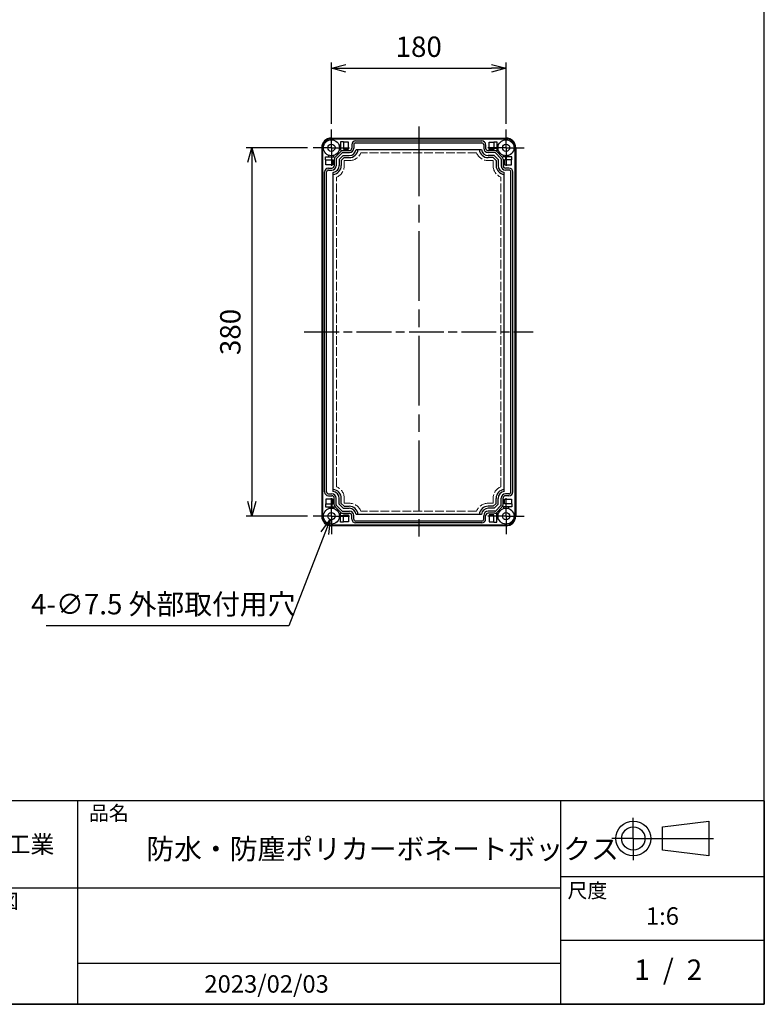
# Model space of a CAD drawing. Units: millimetres. Extents: x 0 to 4846, y 0 to 1680.
# Drawn here: x 1650 to 2418, y 0 to 1016 of the extents above; entities that cross this region are included whole.
import ezdxf
from ezdxf.enums import TextEntityAlignment as Align

# ---------------------------------------------------------------- set-up
doc = ezdxf.new("R2010")
doc.units = ezdxf.units.MM
doc.header["$LTSCALE"] = 6
for name, pattern in [('AM_ISO02W050x2', [3.75, 3, -0.75]), ('AM_ISO08W050', [18, 12, -1.5, 3, -1.5]), ('AM_ISO08W050x2', [9, 6, -0.75, 1.5, -0.75]), ('gen7a', [6.875, 4.75, -0.875, 0.375, -0.875])]:
    doc.linetypes.add(name, pattern=pattern)
doc.layers.add('7A', color=4, linetype='gen7a')
doc.layers.add('RAHM2', color=1, linetype='Continuous')
for name, color, linetype, lineweight in [('AM_5', 3, 'Continuous', 25), ('AM_7', 4, 'AM_ISO08W050', 25), ('AM_8', 1, 'Continuous', 25), ('ﾎﾞﾃﾞｨｰ', 2, 'Continuous', 25), ('ﾎﾞﾃﾞｨｰ0', 2, 'AM_ISO02W050x2', 13)]:
    doc.layers.add(name, color=color, linetype=linetype, lineweight=lineweight)
doc.styles.get("Standard").update_dxf_attribs({"font": 'ISOCP.SHX', "bigfont": 'EXTFONT.SHX'})
doc.dimstyles.new('AM_ISO$0', dxfattribs={"dimtxt": 3.5, "dimasz": 2.5, "dimexe": 1, "dimexo": 1, "dimgap": 1.5, "dimtad": 1, "dimdsep": 46, "dimtxsty": 'STANDARD', "dimblk": 'OPEN30', "dimcen": 0, "dimclrd": 3, "dimclre": 3, "dimclrt": 2, "dimadec": 0, "dimazin": 2, "dimtp": 0.1, "dimtm": 0.1, "dimtfac": 0.71, "dimtmove": 0, "dimatfit": 3, "dimldrblk": 'OPEN30', "dimfxl": 1, "dimlwd": -1, "dimlwe": -1, "dimarcsym": 0})
doc.dimstyles.new('AM_ISO$3', dxfattribs={"dimtxt": 3.5, "dimasz": 2.5, "dimexe": 1, "dimexo": 1, "dimgap": 1.5, "dimtad": 1, "dimtoh": 1, "dimdsep": 46, "dimtxsty": 'STANDARD', "dimblk": 'OPEN30', "dimcen": 0, "dimclrd": 3, "dimclre": 3, "dimclrt": 2, "dimadec": 0, "dimazin": 2, "dimtp": 0.1, "dimtm": 0.1, "dimtfac": 0.71, "dimtofl": 0, "dimtmove": 0, "dimatfit": 0, "dimldrblk": 'OPEN30', "dimfxl": 1, "dimlwd": -1, "dimlwe": -1, "dimarcsym": 0})

# ---------------------------------------------------------------- blocks, each defined once
blk = doc.blocks.new('TK-A3')
blk.add_lwpolyline([(0, 0), (403, 0), (403, 280), (0, 280)], close=True)
blk = doc.blocks.new('A$C0FAF06CF')
at = {"layer": 'AM_8'}
h = blk.add_hatch(color=1, dxfattribs=at)
edge = h.paths.add_edge_path()
edge.add_line((-8.01, -2.41), (8.01, -2.41))
edge.add_arc((8.01, -1.77), 0.638, 270, 360)
edge.add_line((8.65, -1.77), (8.65, 1.77))
edge.add_arc((8.01, 1.77), 0.638, 0, 90)
edge.add_line((8.01, 2.41), (-8.01, 2.41))
edge.add_arc((-8.01, 1.77), 0.638, 90, 180)
edge.add_line((-8.65, 1.77), (-8.65, -1.77))
edge.add_arc((-8.01, -1.77), 0.638, 180, 270)
edge = h.paths.add_edge_path(flags=16)
edge.add_line((-7.47, 2.09), (7.47, 2.09))
edge.add_arc((7.47, 1.55), 0.542, 0, 90, ccw=False)
edge.add_line((8.01, 1.55), (8.01, -1.55))
edge.add_arc((7.47, -1.55), 0.542, 270, 360, ccw=False)
edge.add_line((7.47, -2.09), (-7.47, -2.09))
edge.add_arc((-7.47, -1.55), 0.542, 180, 270, ccw=False)
edge.add_line((-8.01, -1.55), (-8.01, 1.55))
edge.add_arc((-7.47, 1.55), 0.542, 90, 180, ccw=False)
for points in [[(-5.45, 0.59), (-5.45, 1.04), (-7.53, 1.04), (-7.53, 0.59), (-6.76, 0.59), (-6.76, -1.22), (-6.23, -1.22), (-6.23, 0.59)], [(-3.15, 1.04), (-3.15, -1.22), (-2.67, -1.22), (-2.67, -0.62), (-2.19, -0.1), (-1.52, -1.22), (-0.96, -1.22), (-1.85, 0.27), (-1.14, 1.04), (-1.79, 1.04), (-2.67, 0.09), (-2.67, 1.04)], [(4.3, 1.04), (4.3, -1.22), (4.78, -1.22), (4.78, -0.32), (5.83, -0.32), (5.83, -1.22), (6.3, -1.22), (6.3, 1.04), (5.83, 1.04), (5.83, 0.13), (4.78, 0.13), (4.78, 1.04)], [(7.28, -1.22), (7.28, 1.04), (6.81, 1.04), (6.81, -1.22)]]:
    blk.add_hatch(color=1, dxfattribs=at).paths.add_polyline_path(points)
h = blk.add_hatch(color=1, dxfattribs=at)
h.paths.add_polyline_path([(-5.26, -1.22), (-5.08, -0.73), (-4.16, -0.73), (-3.98, -1.22), (-3.42, -1.22), (-4.25, 1.04), (-4.99, 1.04), (-5.82, -1.22)])
h.paths.add_polyline_path([(-4.33, -0.27), (-4.91, -0.27), (-4.62, 0.52)], flags=16)
h = blk.add_hatch(color=1, dxfattribs=at)
h.paths.add_polyline_path([(-0.2, -1.22), (-0.02, -0.73), (0.91, -0.73), (1.09, -1.22), (1.65, -1.22), (0.82, 1.04), (0.07, 1.04), (-0.76, -1.22)])
h.paths.add_polyline_path([(0.74, -0.27), (0.16, -0.27), (0.45, 0.52)], flags=16)
h = blk.add_hatch(color=1, dxfattribs=at)
edge = h.paths.add_edge_path()
edge.add_ellipse((2.88, -0.09), major_axis=(0, 0.727), ratio=0.867347, start_angle=308.5505, end_angle=246.582)
edge.add_line((3.47, -0.35), (3.94, -0.55))
edge.add_arc((2.88, -0.09), 1.16, 38.5505, 336.582, ccw=False)
edge.add_line((3.78, 0.63), (3.4, 0.32))
blk = doc.blocks.new('TK-仕様書NEW')
for p, q in [((0, 35), (-193, 35)), ((-193, 35), (-193, 0)), ((-118, 35), (-118, 0)), ((-35, 35), (-35, 0)), ((0, 35), (0, 0)), ((-17.5, 30.5), (-9.5, 31.5)), ((-17.5, 26.5), (-17.5, 30.5)), ((-9.5, 31.5), (-9.5, 25.5)), ((-9.5, 25.5), (-17.5, 26.5)), ((-35, 22), (0, 22)), ((-193, 20), (-35, 20)), ((-168, 20), (-168, 0)), ((-143, 20), (-143, 0)), ((-35, 11), (0, 11)), ((-35, 7), (-118, 7)), ((0, 0), (-193, 0))]:
    blk.add_line(p, q)
for radius in [3, 2]:
    blk.add_circle((-22.5, 28.5), radius)
at = {"layer": '7A'}
for q in [(-22.5, 32.07), (-26.22, 28.5), (-22.5, 24.79), (-8.72, 28.5)]:
    blk.add_line((-22.5, 28.5), q, dxfattribs=at)
at = {"xscale": 0.9599999999999999, "yscale": 0.9599999999999999, "zscale": 0.9599999999999999}
blk.add_blockref('A$C0FAF06CF', (-180, 27.5), dxfattribs=at)
at = {"insert": (-167, 27.5), "char_height": 3, "width": 42.8844, "attachment_point": 4}
blk.add_mtext('\\fＭＳ ゴシック|b0|i0|c128|p49;株式会社タカチ電機工業', dxfattribs=at)
for tag, p in [('品名', (-106.16, 24.95)), ('型番', (-106.14, 11.54))]:
    blk.add_attdef(tag, p, '', height=3.5)
for tag, height, p in [('GEN-TITLE-SCA', 3, (-17.5, 14.79)), ('承認', 3.5, (-180.72, 7.73)), ('検図', 3.5, (-155.5, 7.73)), ('製図', 3.5, (-130.5, 7.73)), ('ページNO.', 3.5, (-21, 5.5)), ('総ページ数', 3.5, (-12, 5.5))]:
    blk.add_attdef(tag, text='', height=height).set_placement(p, align=Align.MIDDLE)
blk.add_attdef('GEN-TITLE-DAT', text='', height=3).set_placement((-85.5, 3.5), align=Align.MIDDLE_CENTER)
at = {"layer": 'RAHM2', "char_height": 2.5}
for s, insert, width, attachment_point in [('品名', (-116, 32.55), 90, 4), ('尺度', (-33.8, 20.8), 20, 1), ('承認', (-180.43, 18.8), 17, 2), ('検図', (-155.17, 18.93), 17, 2), ('製図', (-131.5, 18.96), 17, 2)]:
    blk.add_mtext(s, dxfattribs=dict(at, insert=insert, width=width, attachment_point=attachment_point))
at = {"layer": 'RAHM2', "color": 0, "insert": (-16.5, 5.5), "char_height": 3.5, "width": 4.4699, "attachment_point": 5}
blk.add_mtext('/', dxfattribs=at)
blk = doc.blocks.new('_Open30')
at = {"color": 0, "linetype": 'ByBlock', "lineweight": -2}
for p, q in [((-1, 0.268), (0, 0)), ((0, 0), (-1, -0.268)), ((0, 0), (-1, 0))]:
    blk.add_line(p, q, dxfattribs=at)
blk = doc.blocks.new('*D26')
at = {"layer": 'AM_5', "color": 3}
for p, q in [((1971.8, 908.2), (1971.8, 971.5)), ((1986.8, 965.5), (2136.8, 965.5)), ((2151.8, 908.2), (2151.8, 971.5))]:
    blk.add_line(p, q, dxfattribs=at)
at = {"layer": 'Defpoints', "color": 0}
for p in [(2151.8, 965.5), (1971.8, 902.2), (2151.8, 902.2)]:
    blk.add_point(p, dxfattribs=at)
at = {"layer": 'AM_5', "color": 3, "xscale": 15, "yscale": 15, "zscale": 15, "rotation": 180}
blk.add_blockref('_Open30', (1971.8, 965.5), dxfattribs=at)
at = {"layer": 'AM_5', "color": 3, "xscale": 15, "yscale": 15, "zscale": 15}
blk.add_blockref('_Open30', (2151.8, 965.5), dxfattribs=at)
at = {"layer": 'AM_5', "color": 2, "insert": (2061.8, 985), "char_height": 21, "attachment_point": 5}
blk.add_mtext('180', dxfattribs=at)
blk = doc.blocks.new('*D27')
at = {"layer": 'AM_5', "color": 3}
for p, q in [((1947.1, 883.5), (1883.8, 883.5)), ((1889.8, 868.5), (1889.8, 518.5)), ((1947.1, 503.5), (1883.8, 503.5))]:
    blk.add_line(p, q, dxfattribs=at)
at = {"layer": 'Defpoints', "color": 0}
for p in [(1953.1, 883.5), (1889.8, 503.5), (1953.1, 503.5)]:
    blk.add_point(p, dxfattribs=at)
at = {"layer": 'AM_5', "color": 3, "xscale": 15, "yscale": 15, "zscale": 15}
for p, rotation in [((1889.8, 883.5), 90), ((1889.8, 503.5), 270)]:
    blk.add_blockref('_Open30', p, dxfattribs=dict(at, rotation=rotation))
at = {"layer": 'AM_5', "color": 2, "insert": (1870.3, 693.5), "char_height": 21, "attachment_point": 5, "rotation": 90}
blk.add_mtext('380', dxfattribs=at)
blk = doc.blocks.new('*D28')
at = {"layer": 'AM_5', "color": 3}
for p, q in [((1965, 486), (1928, 390.5)), ((1928, 390.5), (1677.8, 390.5))]:
    blk.add_line(p, q, dxfattribs=at)
at = {"layer": 'Defpoints', "color": 0}
for p in [(1970.4, 500), (1973.1, 507)]:
    blk.add_point(p, dxfattribs=at)
at = {"layer": 'AM_5', "color": 3, "xscale": 15, "yscale": 15, "zscale": 15, "rotation": 68.8066042691117}
blk.add_blockref('_Open30', (1970.4, 500), dxfattribs=at)
at = {"layer": 'AM_5', "color": 2, "insert": (1798.4, 410), "char_height": 21, "attachment_point": 5}
blk.add_mtext('4-∅7.5 外部取付用穴', dxfattribs=at)

msp = doc.modelspace()

# ---------------------------------------------------------------- linework, layer by layer
at = {"layer": 'AM_7'}
msp.add_line((2061.778, 905.508), (2061.778, 481.508), dxfattribs=at)
at = {"layer": 'AM_7', "linetype": 'AM_ISO08W050x2'}
for p, q in [((1971.778, 883.508), (1971.778, 902.183)), ((2151.778, 883.508), (2151.778, 902.183)), ((1971.778, 883.508), (1953.103, 883.508)), ((1971.778, 883.508), (1971.778, 864.833)), ((1971.778, 883.508), (1990.453, 883.508)), ((2151.778, 883.508), (2133.103, 883.508)), ((2151.778, 883.508), (2170.453, 883.508)), ((2151.778, 883.508), (2151.778, 864.833)), ((1971.778, 503.508), (1971.778, 522.183)), ((2151.778, 503.508), (2151.778, 522.183)), ((1971.778, 503.508), (1953.103, 503.508)), ((1971.778, 503.508), (1971.778, 484.833)), ((1971.778, 503.508), (1990.453, 503.508)), ((2151.778, 503.508), (2133.103, 503.508)), ((2151.778, 503.508), (2170.453, 503.508)), ((2151.778, 503.508), (2151.778, 484.833))]:
    msp.add_line(p, q, dxfattribs=at)
at = {"layer": 'AM_7', "ltscale": 0.5}
msp.add_line((1943.778, 693.508), (2179.778, 693.508), dxfattribs=at)
at = {"layer": 'ﾎﾞﾃﾞｨｰ'}
for p, q in [((1971.778, 893.508), (2151.778, 893.508)), ((1971.778, 892.758), (2151.778, 892.758)), ((1981.248, 886.133), (1979.602, 886.133)), ((1981.248, 889.611), (1981.248, 880.883)), ((1984.348, 889.611), (1981.248, 889.611)), ((1984.348, 889.611), (1984.348, 882.008)), ((1989.278, 889.208), (1984.348, 889.208)), ((1989.278, 882.008), (1989.278, 889.208)), ((1992.778, 886.508), (1992.778, 883.008)), ((1994.778, 886.508), (1994.778, 883.008)), ((1996.778, 890.508), (2126.778, 890.508)), ((1996.778, 888.508), (2126.778, 888.508)), ((2128.778, 886.508), (2128.778, 883.008)), ((2130.778, 886.508), (2130.778, 883.008)), ((2134.278, 889.208), (2139.209, 889.208)), ((2134.278, 882.008), (2134.278, 889.208)), ((2139.209, 889.611), (2142.309, 889.611)), ((2139.209, 889.611), (2139.209, 882.008)), ((2142.309, 889.611), (2142.309, 880.883)), ((2142.309, 886.133), (2143.954, 886.133)), ((1961.778, 883.508), (1961.778, 503.508)), ((1962.528, 883.508), (1962.528, 503.508)), ((1965.676, 874.039), (1974.403, 874.039)), ((1965.676, 870.939), (1965.676, 874.039)), ((1969.153, 874.039), (1969.153, 875.684)), ((1972.135, 870.939), (1972.135, 874.039)), ((1974.403, 874.039), (1974.403, 875.684)), ((1975.657, 873.952), (1981.335, 879.63)), ((1977.071, 872.538), (1982.749, 878.215)), ((1981.248, 880.883), (1979.602, 880.883)), ((1979.858, 871.238), (1984.049, 875.428)), ((1984.348, 883.152), (1981.248, 883.152)), ((1983.456, 880.508), (1990.278, 880.508)), ((1983.456, 878.508), (1990.278, 878.508)), ((1984.049, 875.428), (1990.138, 875.428)), ((1984.348, 882.008), (1989.278, 882.008)), ((1997.177, 881.668), (2126.38, 881.668)), ((2140.101, 880.508), (2133.278, 880.508)), ((2140.101, 878.508), (2133.278, 878.508)), ((2139.508, 875.428), (2133.418, 875.428)), ((2139.209, 882.008), (2134.278, 882.008)), ((2139.209, 883.152), (2142.309, 883.152)), ((2143.698, 871.238), (2139.508, 875.428)), ((2146.486, 872.538), (2140.808, 878.215)), ((2147.9, 873.952), (2142.222, 879.63)), ((2142.309, 880.883), (2143.954, 880.883)), ((2149.153, 874.039), (2149.153, 875.684)), ((2157.881, 874.039), (2149.153, 874.039)), ((2151.422, 870.939), (2151.422, 874.039)), ((2154.403, 874.039), (2154.403, 875.684)), ((2157.881, 870.939), (2157.881, 874.039)), ((2161.028, 883.508), (2161.028, 503.508)), ((2161.778, 883.508), (2161.778, 503.508)), ((1965.676, 870.939), (1973.278, 870.939)), ((1966.078, 866.008), (1966.078, 870.939)), ((1973.278, 866.008), (1966.078, 866.008)), ((1973.278, 870.939), (1973.278, 866.008)), ((1974.778, 871.831), (1974.778, 865.008)), ((1976.778, 871.831), (1976.778, 865.008)), ((1979.858, 871.238), (1979.858, 865.148)), ((1981.988, 870.356), (1984.931, 873.298)), ((1981.988, 870.356), (1981.988, 865.148)), ((1984.931, 873.298), (1990.138, 873.298)), ((2138.626, 873.298), (2133.418, 873.298)), ((2141.568, 870.356), (2138.626, 873.298)), ((2141.568, 870.356), (2141.568, 865.148)), ((2143.698, 871.238), (2143.698, 865.148)), ((2146.778, 871.831), (2146.778, 865.008)), ((2148.778, 871.831), (2148.778, 865.008)), ((2157.881, 870.939), (2150.278, 870.939)), ((2150.278, 870.939), (2150.278, 866.008)), ((2150.278, 866.008), (2157.478, 866.008)), ((2157.478, 866.008), (2157.478, 870.939)), ((1964.778, 528.508), (1964.778, 858.508)), ((1966.778, 528.508), (1966.778, 858.508)), ((1968.778, 862.508), (1972.278, 862.508)), ((1968.778, 860.508), (1972.278, 860.508)), ((1973.618, 528.907), (1973.618, 858.109)), ((2149.938, 528.907), (2149.938, 858.109)), ((2154.778, 862.508), (2151.278, 862.508)), ((2154.778, 860.508), (2151.278, 860.508)), ((2156.778, 528.508), (2156.778, 858.508)), ((2158.778, 528.508), (2158.778, 858.508)), ((1973.278, 521.008), (1966.078, 521.008)), ((1966.078, 521.008), (1966.078, 516.078)), ((1968.778, 526.508), (1972.278, 526.508)), ((1968.778, 524.508), (1972.278, 524.508)), ((1973.278, 516.078), (1973.278, 521.008)), ((1974.778, 515.186), (1974.778, 522.008)), ((1976.778, 515.186), (1976.778, 522.008)), ((1979.858, 515.779), (1979.858, 521.868)), ((1981.988, 516.661), (1981.988, 521.868)), ((2141.568, 516.661), (2141.568, 521.868)), ((2143.698, 515.779), (2143.698, 521.868)), ((2146.778, 515.186), (2146.778, 522.008)), ((2148.778, 515.186), (2148.778, 522.008)), ((2150.278, 521.008), (2157.478, 521.008)), ((2150.278, 516.078), (2150.278, 521.008)), ((2154.778, 526.508), (2151.278, 526.508)), ((2154.778, 524.508), (2151.278, 524.508)), ((2157.478, 521.008), (2157.478, 516.078)), ((1965.676, 516.078), (1973.278, 516.078)), ((1965.676, 516.078), (1965.676, 512.978)), ((1965.676, 512.978), (1974.403, 512.978)), ((1969.153, 512.978), (1969.153, 511.332)), ((1972.135, 516.078), (1972.135, 512.978)), ((1974.403, 512.978), (1974.403, 511.332)), ((1975.657, 513.065), (1981.335, 507.387)), ((1977.071, 514.479), (1982.749, 508.801)), ((1979.858, 515.779), (1984.049, 511.588)), ((1981.988, 516.661), (1984.931, 513.718)), ((1983.456, 508.508), (1990.278, 508.508)), ((1984.049, 511.588), (1990.138, 511.588)), ((1984.931, 513.718), (1990.138, 513.718)), ((2140.101, 508.508), (2133.278, 508.508)), ((2138.626, 513.718), (2133.418, 513.718)), ((2139.508, 511.588), (2133.418, 511.588)), ((2141.568, 516.661), (2138.626, 513.718)), ((2143.698, 515.779), (2139.508, 511.588)), ((2146.486, 514.479), (2140.808, 508.801)), ((2147.9, 513.065), (2142.222, 507.387)), ((2157.881, 512.978), (2149.153, 512.978)), ((2149.153, 512.978), (2149.153, 511.332)), ((2157.881, 516.078), (2150.278, 516.078)), ((2151.422, 516.078), (2151.422, 512.978)), ((2154.403, 512.978), (2154.403, 511.332)), ((2157.881, 516.078), (2157.881, 512.978)), ((1981.248, 506.133), (1979.602, 506.133)), ((1981.248, 500.883), (1979.602, 500.883)), ((1981.248, 497.405), (1981.248, 506.133)), ((1984.348, 503.865), (1981.248, 503.865)), ((1983.456, 506.508), (1990.278, 506.508)), ((1984.348, 497.405), (1984.348, 505.008)), ((1984.348, 505.008), (1989.278, 505.008)), ((1989.278, 497.808), (1984.348, 497.808)), ((1989.278, 505.008), (1989.278, 497.808)), ((1992.778, 500.508), (1992.778, 504.008)), ((1994.778, 500.508), (1994.778, 504.008)), ((2126.778, 498.508), (1996.778, 498.508)), ((2126.38, 505.348), (1997.177, 505.348)), ((2128.778, 500.508), (2128.778, 504.008)), ((2130.778, 500.508), (2130.778, 504.008)), ((2140.101, 506.508), (2133.278, 506.508)), ((2134.278, 505.008), (2134.278, 497.808)), ((2139.209, 505.008), (2134.278, 505.008)), ((2134.278, 497.808), (2139.209, 497.808)), ((2139.209, 497.405), (2139.209, 505.008)), ((2139.209, 503.865), (2142.309, 503.865)), ((2142.309, 497.405), (2142.309, 506.133)), ((2142.309, 506.133), (2143.954, 506.133)), ((2142.309, 500.883), (2143.954, 500.883)), ((2151.778, 494.258), (1971.778, 494.258)), ((2151.778, 493.508), (1971.778, 493.508)), ((1984.348, 497.405), (1981.248, 497.405)), ((2126.778, 496.508), (1996.778, 496.508)), ((2139.209, 497.405), (2142.309, 497.405))]:
    msp.add_line(p, q, dxfattribs=at)
for centre, radius in [((1971.778, 883.508), 8.253), ((1971.778, 883.508), 3.75), ((2151.778, 883.508), 8.253), ((2151.778, 883.508), 3.75), ((1971.778, 503.508), 8.253), ((2151.778, 503.508), 8.253), ((1971.778, 503.508), 3.75), ((2151.778, 503.508), 3.75)]:
    msp.add_circle(centre, radius, dxfattribs=at)
for centre, radius, start, end in [((1971.778, 883.508), 10, 90, 180), ((1971.778, 883.508), 9.25, 90, 180), ((1996.778, 886.508), 4, 90, 180), ((1996.778, 886.508), 2, 90, 180), ((2126.778, 886.508), 4, 0, 90), ((2126.778, 886.508), 2, 0, 90), ((2151.778, 883.508), 10, 0, 90), ((2151.778, 883.508), 9.25, 0, 90), ((1977.778, 871.831), 3, 135, 180), ((1983.456, 877.508), 3, 90, 135), ((1983.456, 877.508), 1, 90, 135), ((1990.138, 882.518), 9.22, 270, 354.71034), ((1990.138, 882.518), 7.09, 270, 353.11441), ((1990.278, 883.008), 4.5, 270, 0), ((1990.278, 883.008), 2.5, 270, 0), ((2133.418, 882.518), 9.22, 185.28966, 270), ((2133.418, 882.518), 7.09, 186.88559, 270), ((2133.278, 883.008), 4.5, 180, 270), ((2133.278, 883.008), 2.5, 180, 270), ((2140.101, 877.508), 3, 45, 90), ((2140.101, 877.508), 1, 45, 90), ((2145.778, 871.831), 3, 0, 45), ((1972.278, 865.008), 2.5, 270, 0), ((1972.278, 865.008), 4.5, 270, 0), ((1972.768, 865.148), 9.22, 275.28966, 0), ((1972.768, 865.148), 7.09, 276.88559, 0), ((1977.778, 871.831), 1, 135, 180), ((2150.788, 865.148), 9.22, 180, 264.71034), ((2150.788, 865.148), 7.09, 180, 263.11441), ((2145.778, 871.831), 1, 0, 45), ((2151.278, 865.008), 4.5, 180, 270), ((2151.278, 865.008), 2.5, 180, 270), ((1968.778, 858.508), 4, 90, 180), ((1968.778, 858.508), 2, 90, 180), ((2154.778, 858.508), 4, 0, 90), ((2154.778, 858.508), 2, 0, 90), ((1968.778, 528.508), 4, 180, 270), ((1968.778, 528.508), 2, 180, 270), ((1972.768, 521.868), 9.22, 0, 84.71034), ((1972.768, 521.868), 7.09, 0, 83.11441), ((2150.788, 521.868), 9.22, 95.28966, 180), ((2150.788, 521.868), 7.09, 96.88559, 180), ((2154.778, 528.508), 2, 270, 0), ((2154.778, 528.508), 4, 270, 0), ((1972.278, 522.008), 4.5, 0, 90), ((1972.278, 522.008), 2.5, 0, 90), ((2151.278, 522.008), 4.5, 90, 180), ((2151.278, 522.008), 2.5, 90, 180), ((1977.778, 515.186), 3, 180, 225), ((1977.778, 515.186), 1, 180, 225), ((1983.456, 509.508), 1, 225, 270), ((1990.138, 504.498), 9.22, 5.28966, 90), ((1990.138, 504.498), 7.09, 6.88559, 90), ((1990.278, 504.008), 4.5, 0, 90), ((2133.418, 504.498), 9.22, 90, 174.71034), ((2133.418, 504.498), 7.09, 90, 173.11441), ((2133.278, 504.008), 4.5, 90, 180), ((2140.101, 509.508), 1, 270, 315), ((2145.778, 515.186), 1, 315, 0), ((2145.778, 515.186), 3, 315, 0), ((1971.778, 503.508), 10, 180, 270), ((1971.778, 503.508), 9.25, 180, 270), ((1983.456, 509.508), 3, 225, 270), ((1990.278, 504.008), 2.5, 0, 90), ((1996.778, 500.508), 4, 180, 270), ((1996.778, 500.508), 2, 180, 270), ((2126.778, 500.508), 2, 270, 0), ((2126.778, 500.508), 4, 270, 0), ((2133.278, 504.008), 2.5, 90, 180), ((2140.101, 509.508), 3, 270, 315), ((2151.778, 503.508), 10, 270, 0), ((2151.778, 503.508), 9.25, 270, 0)]:
    msp.add_arc(centre, radius, start, end, dxfattribs=at)
at = {"layer": 'ﾎﾞﾃﾞｨｰ0', "ltscale": 0.5}
for p, q in [((2121.419, 878.218), (2002.138, 878.218)), ((1990.278, 870.218), (1985.068, 870.218)), ((1985.068, 870.218), (1985.068, 865.008)), ((2133.278, 870.218), (2138.488, 870.218)), ((2138.488, 870.218), (2138.488, 865.008)), ((1977.068, 533.868), (1977.068, 853.149)), ((2146.488, 533.868), (2146.488, 853.149)), ((1985.068, 516.798), (1985.068, 522.008)), ((2138.488, 516.798), (2138.488, 522.008)), ((1990.278, 516.798), (1985.068, 516.798)), ((2121.419, 508.798), (2002.138, 508.798)), ((2133.278, 516.798), (2138.488, 516.798))]:
    msp.add_line(p, q, dxfattribs=at)
for centre, start, end in [((1990.278, 883.008), 270, 338.005886), ((2133.278, 883.008), 201.994114, 270), ((1972.278, 865.008), 291.994114, 360), ((2151.278, 865.008), 180, 248.005886), ((1972.278, 522.008), 360, 68.005886), ((2151.278, 522.008), 111.994114, 180), ((1990.278, 504.008), 21.994114, 90), ((2133.278, 504.008), 90, 158.005886)]:
    msp.add_arc(centre, 12.79, start, end, dxfattribs=at)

# ---------------------------------------------------------------- block references
at = {"lineweight": 0, "xscale": 6, "yscale": 6, "zscale": 6}
msp.add_blockref('TK-A3', (0, 0), dxfattribs=at)
msp.add_blockref('TK-仕様書NEW', (2418, 0), dxfattribs=at).add_auto_attribs({'GEN-TITLE-DAT': '2023/02/03', '品名': '防水・防塵ポリカーボネートボックス', 'GEN-TITLE-SCA': '1:6', 'ページNO.': '1', '総ページ数': '2'})

# ---------------------------------------------------------------- dimensions: what is measured, and where the dimension line sits
at = {"layer": 'AM_5'}
dim = msp.add_linear_dim(base=(2151.778, 965.508), p1=(1971.778, 902.183), p2=(2151.778, 902.183), dimstyle='AM_ISO$0', override={"dimscale": 6, "dimpost": ''}, dxfattribs=at)
dim.commit()
dim.dimension.update_dxf_attribs({"geometry": '*D26', "text_midpoint": (2061.778, 985.008)})
dim = msp.add_linear_dim(base=(1889.778, 503.508), p1=(1953.103, 883.508), p2=(1953.103, 503.508), angle=90, dimstyle='AM_ISO$0', override={"dimscale": 6}, dxfattribs=at)
dim.commit()
dim.dimension.update_dxf_attribs({"geometry": '*D27', "text_midpoint": (1870.278, 693.508)})
dim = msp.add_diameter_dim_2p(p1=(1973.134, 507.005), p2=(1970.423, 500.012), text='4-<> 外部取付用穴', dimstyle='AM_ISO$3', override={"dimscale": 6}, dxfattribs=at)
dim.commit()
dim.dimension.update_dxf_attribs({"geometry": '*D28', "text_midpoint": (1798.395, 390.524), "dimtype": 163})

doc.saveas('drawing.dxf')
